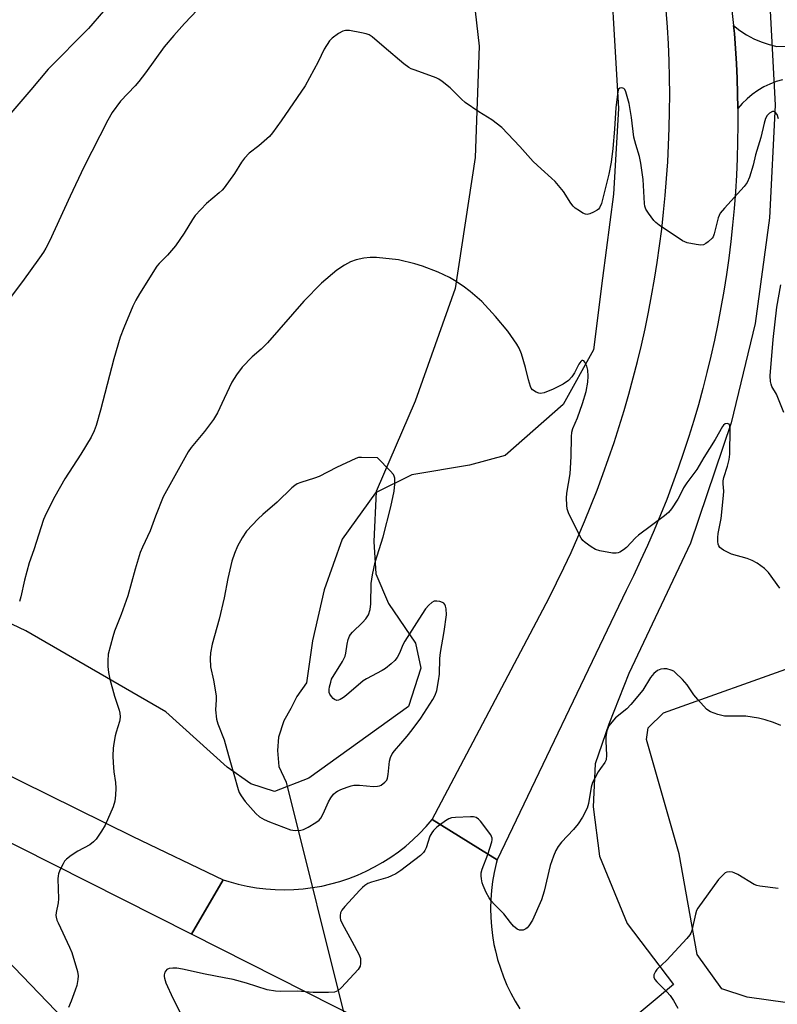
# Model space of a CAD drawing. Units: inches. Extents: x 1207772 to 1213772, y 573455 to 577456.
# Drawn here: x 1208940 to 1209163, y 576584 to 576875 of the extents above; entities that cross this region are included whole.
import ezdxf

# ---------------------------------------------------------------- set-up
doc = ezdxf.new("R2010")
doc.units = ezdxf.units.IN
doc.header["$MEASUREMENT"] = 0
for name, color, linetype in [('HYDRO-Canal', 164, 'Continuous'), ('HYDRO-Hidden Single Line Stream', 5, 'Continuous'), ('NTRL-Farm Land', 3, 'Continuous'), ('NTRL-Pasture Land', 2, 'Continuous'), ('TRANS-Road', 130, 'Continuous'), ('Undefined', 1, 'Continuous')]:
    doc.layers.add(name, color=color, linetype=linetype)

msp = doc.modelspace()

# ---------------------------------------------------------------- linework, layer by layer
at = {"layer": 'HYDRO-Canal'}
for points in [[(1209102.95, 576996.21), (1209113.12, 576904.07), (1209116.37, 576848.65), (1209114.88, 576823.42), (1209111.69, 576798.64), (1209108.94, 576777.48), (1209100.06, 576761.39), (1209082.93, 576746.28), (1209072.42, 576743.42), (1209055.35, 576740.64), (1209044.62, 576735.28), (1209034.83, 576721.68), (1209029.45, 576706.73), (1209026, 576691.67), (1209024.24, 576679.22), (1209021.42, 576675.25), (1209019.63, 576671.63), (1209017.6, 576668), (1209016.04, 576663.24), (1209015.71, 576659.28), (1209016.07, 576654.53), (1209018.23, 576649.9)], [(1209162.58, 576849.65), (1209160.89, 576816.39), (1209156.71, 576785.27), (1209149.57, 576755.95), (1209137.6, 576720.5), (1209119.42, 576681.98), (1209113.48, 576667.03), (1209109.45, 576655.36), (1209108.92, 576642.69), (1209110.79, 576628.11), (1209118.89, 576608.23), (1209132.64, 576590.29)]]:
    msp.add_lwpolyline(points, dxfattribs=at)
at = {"layer": 'HYDRO-Hidden Single Line Stream'}
for p, q in [((1209161.13, 576877.47), (1209162.58, 576849.65)), ((1209018.23, 576649.9), (1209050.28, 576521.92)), ((1209132.64, 576590.29), (1209050.28, 576521.92))]:
    msp.add_line(p, q, dxfattribs=at)
at = {"layer": 'NTRL-Farm Land'}
msp.add_lwpolyline([(1209048.62, 576250.43), (1209046.98, 576226.78), (1209038.37, 576210.68), (1208990.48, 576198.52), (1208962.85, 576195.01), (1208814.84, 576209.08), (1208572.87, 576227.28), (1208390.29, 576234.93), (1208370.25, 576232.96), (1208349.8, 576256.65), (1208331.72, 576331.23), (1208315.68, 576403.41), (1208281.64, 576484.34), (1208289.31, 576598.19), (1208301.29, 576691.58), (1208309.32, 576740.42), (1208320.49, 576763.6), (1208810.84, 576658.04), (1208935.39, 576597.87), (1209004.81, 576525.79), (1209026.38, 576489.23), (1209038.03, 576456.74), (1209043.29, 576418.28), (1209045.02, 576371.45)], close=True, dxfattribs=at)
at = {"layer": 'NTRL-Pasture Land'}
for points in [[(1209060.89, 576992.81), (1209075.19, 576867.11), (1209074.03, 576834.24), (1209068.2, 576795.59), (1209056.33, 576762.32), (1209044.84, 576735.72), (1209044.12, 576720.95), (1209044.74, 576711.44), (1209048.44, 576702.69), (1209056.48, 576690.91), (1209058.02, 576683.55), (1209054.39, 576672.31), (1209024.96, 576651.15), (1209014.78, 576647.18), (1209007.84, 576649.46), (1209000.86, 576654.35), (1208982.76, 576670.73), (1208941.45, 576694.62), (1208867.12, 576729.89)], [(1209166.22, 576584.86), (1209154.32, 576586.53), (1209146.87, 576589.01), (1209139.63, 576599.05), (1209134.29, 576628.83), (1209124.59, 576662.55), (1209125.11, 576666), (1209129.63, 576670.38), (1209169.88, 576684.77)]]:
    msp.add_lwpolyline(points, dxfattribs=at)
at = {"layer": 'TRANS-Road'}
for points in [[(1209111.45, 577221.56), (1209150.3, 576873.19), (1209150.56, 576870.86), (1209150.89, 576866.43), (1209151.16, 576861.99), (1209151.37, 576857.54), (1209151.51, 576853.1), (1209151.59, 576848.66), (1209151.6, 576843.74), (1209151.53, 576838.83), (1209151.38, 576833.92), (1209151.16, 576829.01), (1209150.86, 576824.11), (1209150.49, 576819.22), (1209150.03, 576814.32), (1209149.5, 576809.44), (1209148.89, 576804.57), (1209148.2, 576799.7), (1209147.43, 576794.85), (1209146.59, 576790.01), (1209145.67, 576785.19), (1209144.68, 576780.38), (1209143.6, 576775.58), (1209142.46, 576770.8), (1209141.24, 576766.05), (1209139.94, 576761.31), (1209138.56, 576756.6), (1209137.12, 576751.9), (1209135.59, 576747.23), (1209134, 576742.58), (1209132.33, 576737.96), (1209130.59, 576733.37), (1209128.77, 576728.81), (1209126.88, 576724.27), (1209124.92, 576719.77), (1209122.9, 576715.3), (1209120.79, 576710.86), (1209118.62, 576706.45), (1209080.54, 576626.99), (1209061.36, 576638.93), (1209095.86, 576704.29), (1209098.09, 576708.74), (1209100.26, 576713.21), (1209102.35, 576717.73), (1209104.38, 576722.27), (1209106.34, 576726.84), (1209108.22, 576731.45), (1209110.03, 576736.08), (1209111.78, 576740.73), (1209113.45, 576745.42), (1209115.05, 576750.13), (1209116.58, 576754.87), (1209118.03, 576759.63), (1209119.41, 576764.41), (1209120.72, 576769.2), (1209121.95, 576774.02), (1209123.12, 576778.86), (1209124.2, 576783.72), (1209125.21, 576788.59), (1209126.15, 576793.47), (1209127.01, 576798.37), (1209127.79, 576803.28), (1209128.5, 576808.21), (1209129.14, 576813.14), (1209129.69, 576818.09), (1209130.18, 576823.04), (1209130.58, 576828), (1209130.91, 576832.96), (1209131.17, 576837.92), (1209131.35, 576842.9), (1209131.45, 576847.88), (1209131.47, 576852.85), (1209131.42, 576857.82), (1209131.29, 576862.79), (1209131.09, 576867.77), (1209130.81, 576872.74), (1209130.45, 576877.69)], [(1209164.82, 576857.19), (1209162.9, 576856.63), (1209161.03, 576855.91), (1209159.22, 576855.04), (1209157.5, 576854.02), (1209155.86, 576852.87), (1209154.32, 576851.58), (1209152.9, 576850.18), (1209151.59, 576848.66), (1209151.51, 576853.1), (1209151.37, 576857.54), (1209151.16, 576861.99), (1209150.89, 576866.43), (1209150.56, 576870.86), (1209150.3, 576873.19), (1209152.19, 576871.71), (1209154.19, 576870.4), (1209156.31, 576869.27), (1209158.51, 576868.32), (1209160.79, 576867.57), (1209163.12, 576867.02), (1209208.74, 576868.52)], [(1208898.23, 576670.79), (1208973.06, 576633.9), (1208999.67, 576621.14), (1208990.29, 576605.06), (1208888.51, 576656.43)], [(1209082.95, 576558.29), (1209007.23, 576596.51), (1208990.29, 576605.06), (1208999.67, 576621.14), (1209001.39, 576620.59), (1209004.06, 576619.86), (1209006.76, 576619.26), (1209009.49, 576618.79), (1209012.24, 576618.46), (1209015, 576618.26), (1209017.77, 576618.2), (1209020.54, 576618.27), (1209023.3, 576618.48), (1209026.05, 576618.82), (1209028.77, 576619.3), (1209031.48, 576619.92), (1209034.14, 576620.66), (1209036.77, 576621.53), (1209039.35, 576622.53), (1209041.88, 576623.66), (1209044.36, 576624.91), (1209044.38, 576624.92), (1209046.78, 576626.29), (1209049.12, 576627.78), (1209051.38, 576629.38), (1209053.56, 576631.09), (1209055.65, 576632.91), (1209057.65, 576634.82), (1209059.56, 576636.83), (1209061.36, 576638.93), (1209080.54, 576626.99), (1209080.25, 576625.9), (1209079.66, 576623.29), (1209079.2, 576620.67), (1209078.86, 576618.02), (1209078.66, 576615.36), (1209078.59, 576612.69), (1209078.65, 576610.03), (1209078.83, 576607.37), (1209079.16, 576604.72), (1209079.6, 576602.09), (1209080.02, 576600.16), (1209080.69, 576597.57), (1209081.49, 576595.03), (1209082.41, 576592.53), (1209083.45, 576590.07), (1209084.62, 576587.67), (1209085.9, 576585.33), (1209087.29, 576583.05)]]:
    msp.add_lwpolyline(points, dxfattribs=at)
at = {"layer": 'Undefined'}
for points, elevation in [([(1208964.31, 576877.42), (1208959.95, 576872.27), (1208948.01, 576860.27), (1208942.91, 576854.22), (1208932.74, 576842.49)], 482), ([(1208992.13, 576877.84), (1208988.23, 576873.78), (1208985.07, 576870.25), (1208982.27, 576866.85), (1208976.78, 576859.26), (1208974.83, 576856.7), (1208973.7, 576855.41), (1208969.4, 576850.86), (1208966.94, 576847.54), (1208965.62, 576845.3), (1208958.53, 576831.34), (1208954.47, 576822.84), (1208948.46, 576809.59), (1208947.37, 576807.46), (1208946.65, 576806.28), (1208945.47, 576804.59), (1208940.43, 576797.66), (1208934.48, 576789.71)], 480), ([(1209163.55, 576845.63), (1209163.15, 576846.92), (1209162.59, 576847.64), (1209162.24, 576847.81), (1209161.83, 576847.79), (1209160.95, 576847.35), (1209160.21, 576846.63), (1209159.75, 576845.73), (1209159.33, 576844.34), (1209158.37, 576840.12), (1209156.84, 576835.01), (1209156.16, 576832), (1209155.04, 576828.43), (1209154.39, 576826.85), (1209153.5, 576825.68), (1209147.61, 576819.28), (1209146.4, 576817.8), (1209146.06, 576817.14), (1209145.8, 576816.39), (1209144.63, 576811.67), (1209144.33, 576810.88), (1209144.04, 576810.43), (1209142.84, 576809.32), (1209142.17, 576808.84), (1209141.47, 576808.48), (1209140.68, 576808.35), (1209139.25, 576808.53), (1209136.65, 576809.1), (1209135.29, 576809.64), (1209128.32, 576814.28), (1209127.4, 576815.02), (1209126.8, 576815.67), (1209125.19, 576817.8), (1209124.42, 576819.04), (1209124.16, 576819.84), (1209124.04, 576820.68), (1209123.66, 576827.78), (1209123, 576832.6), (1209122.54, 576834.53), (1209121.47, 576838.04), (1209120.92, 576840.22), (1209120.24, 576846.01), (1209119.51, 576850.19), (1209118.57, 576853.57), (1209118.24, 576854.3), (1209117.94, 576854.64), (1209117.33, 576854.8), (1209116.71, 576854.66), (1209116.41, 576854.36), (1209116.15, 576853.63), (1209115.57, 576848.95), (1209115.19, 576842.64), (1209114.7, 576836.92), (1209114.21, 576832.83), (1209113.49, 576829.28), (1209111.32, 576820.68), (1209110.77, 576819.43), (1209110.46, 576819.02), (1209110.02, 576818.66), (1209109, 576818.1), (1209107.92, 576817.66), (1209107.11, 576817.47), (1209106.59, 576817.52), (1209105.82, 576817.84), (1209104.82, 576818.46), (1209103.61, 576819.32), (1209102.96, 576819.91), (1209102.29, 576820.79), (1209100.16, 576824.17), (1209097.65, 576827.13), (1209096.61, 576828.19), (1209093.51, 576830.89), (1209091.13, 576833.1), (1209087.23, 576837.48), (1209081.92, 576843.07), (1209078.98, 576845.34), (1209075.13, 576847.67), (1209071.1, 576850.48), (1209070.01, 576851.45), (1209066.65, 576854.75), (1209064.35, 576856.67), (1209063.37, 576857.33), (1209062.59, 576857.7), (1209056.3, 576859.96), (1209055.21, 576860.4), (1209054.45, 576860.82), (1209053.05, 576861.89), (1209047.16, 576866.8), (1209043.65, 576869.84), (1209042.73, 576870.47), (1209041.92, 576870.76), (1209040.46, 576871.06), (1209036.92, 576871.68), (1209035.77, 576871.74), (1209034.98, 576871.53), (1209033.75, 576870.82), (1209031.86, 576869.46), (1209031.06, 576868.64), (1209029.52, 576866.21), (1209027.73, 576862.47), (1209023.88, 576855.36), (1209016.84, 576845.05), (1209014.26, 576841.51), (1209013.32, 576840.4), (1209010.25, 576837.73), (1209007.36, 576835.48), (1209005.98, 576834.04), (1209005.13, 576832.9), (1209003.05, 576829.5), (1209000, 576825.33)], 478), ([(1209000, 576825.33), (1208999.38, 576824.62), (1208998.53, 576823.84), (1208994.77, 576820.69), (1208991.4, 576817.12), (1208990.58, 576815.94), (1208988.2, 576811.94), (1208985.59, 576808.14), (1208983.28, 576805.4), (1208980.81, 576803.01), (1208980.09, 576802.13), (1208974.94, 576794.05), (1208973.85, 576792.13), (1208973.02, 576790.33), (1208970.33, 576783.98), (1208969.32, 576781.22), (1208967.36, 576774.84), (1208965.47, 576767.3), (1208963.43, 576759.68), (1208962.19, 576755.19), (1208961.64, 576753.55), (1208960.73, 576751.76), (1208957.71, 576746.75), (1208952.98, 576739.46), (1208950.03, 576734.26), (1208947.4, 576729.21), (1208946.66, 576727.4), (1208943.81, 576718.52), (1208942.38, 576714.67), (1208941.05, 576709.51), (1208939.97, 576704.61), (1208939.55, 576703.22)], 478), ([(1209163.98, 576707.19), (1209160.6, 576711.76), (1209159.43, 576712.97), (1209157.28, 576714.51), (1209155.8, 576715.38), (1209154.34, 576715.92), (1209149.67, 576717.24), (1209147.34, 576718.39), (1209146.63, 576718.85), (1209146.24, 576719.2), (1209145.96, 576719.62), (1209145.81, 576720.13), (1209145.71, 576720.96), (1209145.69, 576722.11), (1209145.82, 576723.29), (1209146.66, 576727.69), (1209147.39, 576734.51), (1209147.42, 576735.82), (1209147.23, 576737.97), (1209147.23, 576738.8), (1209147.47, 576739.87), (1209148.57, 576743.19), (1209149, 576745.16), (1209149.2, 576746.68), (1209149.35, 576754.26), (1209149.27, 576755.09), (1209149, 576755.6), (1209148.48, 576755.79), (1209147.87, 576755.68), (1209147.37, 576755.3), (1209147.04, 576754.88), (1209144.94, 576751.07), (1209141.51, 576745.74), (1209139.5, 576742.15), (1209136.5, 576738.26), (1209135.58, 576736.73), (1209134.46, 576734.47), (1209133.88, 576733.48), (1209131.99, 576730.58), (1209131.08, 576729.48), (1209129.96, 576728.56), (1209122.22, 576722.78), (1209121.36, 576721.98), (1209118.75, 576719.15), (1209117.87, 576718.49), (1209116.71, 576717.79), (1209116.22, 576717.6), (1209115.7, 576717.49), (1209114.59, 576717.54), (1209110.87, 576718.18), (1209109.53, 576718.61), (1209108.32, 576719.35), (1209106.48, 576720.69), (1209105.86, 576721.24), (1209105.33, 576721.92), (1209104.62, 576723.23), (1209101.62, 576729.45), (1209101.22, 576730.56), (1209101.08, 576731.7), (1209101.06, 576733.75), (1209101.14, 576735.21), (1209102.05, 576740.87), (1209102.24, 576742.6), (1209102.41, 576746.07), (1209102.47, 576751.81), (1209102.58, 576753.24), (1209102.88, 576754.3), (1209104.23, 576757.42), (1209105.74, 576761.63), (1209106.79, 576765.2), (1209107.36, 576767.97), (1209107.45, 576769.7), (1209107.35, 576771.45), (1209107.03, 576772.71), (1209106.43, 576773.87), (1209106.15, 576774.2), (1209105.84, 576774.36), (1209105.55, 576774.3), (1209105.27, 576774.08), (1209104.69, 576773.26), (1209103.36, 576770.72), (1209102.55, 576769.51), (1209101.58, 576768.46), (1209099.99, 576767.34), (1209097.09, 576765.85), (1209094.43, 576764.8), (1209093.31, 576764.61), (1209092.81, 576764.7), (1209092.06, 576764.99), (1209090.96, 576765.72), (1209090.63, 576766.14), (1209090.39, 576766.64), (1209089.8, 576768.62), (1209088.92, 576772.29), (1209087.71, 576776.3), (1209087.09, 576777.97), (1209086.37, 576779.2), (1209083.73, 576782.97), (1209080.02, 576787.36), (1209075.99, 576791.73), (1209072.63, 576794.67), (1209070.54, 576796.25), (1209067.92, 576797.97), (1209066.44, 576798.83), (1209063.12, 576800.44), (1209058.52, 576802.21), (1209056.28, 576802.9), (1209051.41, 576804.08), (1209044.97, 576804.72), (1209043.1, 576804.73), (1209041.15, 576804.55), (1209038.92, 576804.05), (1209037.28, 576803.45), (1209035.46, 576802.43), (1209033.19, 576800.98), (1209028.7, 576797.13), (1209023.47, 576791.81), (1209012.75, 576779.52), (1209010.91, 576777.69), (1209008.27, 576775.45), (1209005.33, 576772.39), (1209003.66, 576770.09), (1209002.25, 576767.95), (1209000, 576763.09)], 476), ([(1209165.12, 576759.03), (1209162.97, 576764.44), (1209161.67, 576766.68), (1209161.38, 576767.41), (1209161.19, 576768.17), (1209161.17, 576769.79), (1209162.04, 576780.59), (1209163.1, 576790.11), (1209164.28, 576796.67)], 478), ([(1209000, 576763.09), (1208997.96, 576758.95), (1208996.78, 576756.91), (1208994.2, 576753.41), (1208990.23, 576748.68), (1208989.31, 576747.44), (1208981.96, 576734.17), (1208979.68, 576728.39), (1208978.12, 576724.09), (1208975.83, 576719.26), (1208975.18, 576717.7), (1208973.68, 576712.81), (1208971.52, 576704.87), (1208969.55, 576699.36), (1208967.58, 576694.51), (1208967.06, 576692.84), (1208965.77, 576687.73), (1208965.6, 576685.75), (1208965.62, 576684.04), (1208965.85, 576682.3), (1208966.24, 576680.3), (1208967.61, 576675.33), (1208968.95, 576671.16), (1208969.14, 576670.32), (1208969.24, 576669.2), (1208969.21, 576668.37), (1208969.1, 576667.81), (1208968.1, 576664.72), (1208967.81, 576663.61), (1208967.38, 576661.37), (1208967.2, 576659.96), (1208967.15, 576657.7), (1208967.22, 576655.67), (1208967.45, 576653), (1208967.86, 576649.8), (1208967.99, 576648.13), (1208967.92, 576646.09), (1208967.73, 576644.36), (1208967.19, 576642.68), (1208964.8, 576637.21), (1208963.78, 576635.48), (1208962.18, 576633.12), (1208961.42, 576632.3), (1208960.34, 576631.42), (1208956.79, 576629.59), (1208954.85, 576628.29), (1208953.46, 576627.24), (1208952.88, 576626.6), (1208952.42, 576625.85), (1208951.5, 576623.97), (1208951.08, 576622.87), (1208950.97, 576622.31), (1208950.92, 576621.44), (1208951.11, 576615.54), (1208950.96, 576614.37), (1208950.35, 576611.47), (1208950.29, 576610.63), (1208950.34, 576610.1), (1208950.59, 576609.26), (1208950.94, 576608.44), (1208954.36, 576601.25), (1208955.02, 576599.66), (1208956.72, 576594.12), (1208956.86, 576592.84), (1208956.78, 576591.71), (1208956.44, 576589.95), (1208956.02, 576588.56), (1208954.85, 576585.28), (1208954.03, 576583.47)], 476), ([(1209045.21, 576745.64), (1209040.5, 576745.77), (1209039.63, 576745.71), (1209038.79, 576745.48), (1209033.14, 576742.76), (1209027.98, 576740.11), (1209026.6, 576739.6), (1209022.62, 576738.39), (1209021.53, 576737.96), (1209020.8, 576737.5), (1209019.9, 576736.73), (1209015.63, 576732.57), (1209011.35, 576728.88), (1209010.04, 576727.66), (1209006.59, 576723.97), (1209005.26, 576722.06), (1209003.87, 576719.52), (1209003.03, 576717.42), (1209002.25, 576715.16), (1209001.03, 576710.01), (1209000, 576704.31)], 474), ([(1209000, 576662.44), (1209001.25, 576657.76), (1209002.87, 576652.34), (1209004.08, 576647.73), (1209004.41, 576646.92), (1209004.95, 576645.89), (1209006.14, 576644.28), (1209009.35, 576640.66), (1209010.44, 576639.72), (1209011.74, 576638.9), (1209013.35, 576638.19), (1209019.55, 576635.91), (1209020.95, 576635.67), (1209022.59, 576635.75), (1209023.41, 576636), (1209024.73, 576636.67), (1209027.07, 576638.02), (1209028, 576638.72), (1209028.51, 576639.36), (1209029.21, 576640.57), (1209030.8, 576644.1), (1209031.44, 576645.32), (1209032.29, 576646.43), (1209032.91, 576647), (1209033.38, 576647.31), (1209034.41, 576647.8), (1209036.31, 576648.5), (1209037.41, 576648.85), (1209038.24, 576649.03), (1209039.92, 576649.08), (1209044.09, 576648.7), (1209045.26, 576648.71), (1209045.79, 576648.85), (1209046.3, 576649.1), (1209047.44, 576649.94), (1209047.96, 576650.57), (1209048.17, 576651.08), (1209048.38, 576652.23), (1209048.82, 576656.12), (1209049.11, 576657.23), (1209049.57, 576658.26), (1209050.26, 576659.18), (1209054.01, 576663.53), (1209055.43, 576665.33), (1209057.98, 576668.81), (1209061.6, 576674.37), (1209062.21, 576675.65), (1209062.7, 576676.97), (1209063.28, 576679.81), (1209063.53, 576681.83), (1209063.63, 576686.45), (1209063.78, 576688.2), (1209064.92, 576694.38), (1209065.56, 576699.27), (1209065.48, 576701.04), (1209065.32, 576701.87), (1209065.13, 576702.36), (1209064.81, 576702.73), (1209064.37, 576702.98), (1209063.59, 576703.23), (1209062.77, 576703.37), (1209061.98, 576703.33), (1209061.25, 576702.96), (1209060.38, 576702.2), (1209059.43, 576701.03), (1209057.39, 576698.05), (1209053.27, 576691.49), (1209052.72, 576690.44), (1209051.72, 576688.01), (1209051.05, 576686.73), (1209050.34, 576685.82), (1209049.24, 576684.83), (1209047.62, 576683.51), (1209046.64, 576682.85), (1209041.95, 576680.43), (1209041.01, 576679.84), (1209036.11, 576675.59), (1209035.19, 576674.89), (1209034.24, 576674.3), (1209033.76, 576674.1), (1209033.27, 576674.05), (1209032.58, 576674.29), (1209032.18, 576674.62), (1209031.63, 576675.24), (1209031.19, 576675.92), (1209031, 576676.41), (1209030.96, 576677.23), (1209031.08, 576678.07), (1209031.41, 576679.48), (1209031.7, 576680.28), (1209034.92, 576685.56), (1209035.68, 576687.12), (1209035.87, 576687.98), (1209036.25, 576690.61), (1209036.6, 576692), (1209036.99, 576693.05), (1209037.27, 576693.54), (1209037.83, 576694.19), (1209040.82, 576697.04), (1209041.8, 576698.12), (1209042.57, 576699.33), (1209043.04, 576700.87), (1209043.23, 576702.53), (1209043.39, 576708.52), (1209043.79, 576711.14), (1209044.58, 576714.87), (1209046.89, 576722.34), (1209049.19, 576731.22), (1209050.12, 576735.82), (1209050.35, 576737.88), (1209050.31, 576739.64), (1209050.17, 576740.18), (1209049.91, 576740.67), (1209048.97, 576741.78), (1209045.21, 576745.64)], 474), ([(1209000, 576704.31), (1208998.5, 576698.03), (1208996.46, 576690.63), (1208995.93, 576688.14), (1208995.81, 576686.46), (1208995.96, 576683.93), (1208996.86, 576680.04), (1208997.59, 576675.39), (1208997.63, 576674.22), (1208997.46, 576671.27), (1208997.74, 576668.54), (1208998.12, 576667.17), (1209000, 576662.44)], 474), ([(1209164.26, 576666.62), (1209162.14, 576667.5), (1209159.7, 576668.37), (1209157.73, 576668.84), (1209153.97, 576669.4), (1209152.54, 576669.45), (1209148.8, 576669.39), (1209147.66, 576669.46), (1209145.7, 576669.95), (1209143.52, 576670.71), (1209143.03, 576670.98), (1209142.35, 576671.52), (1209139.75, 576674.34), (1209138.64, 576675.72), (1209136.6, 576678.64), (1209135.23, 576680.2), (1209133.13, 576682.31), (1209132.66, 576682.66), (1209131.94, 576683.03), (1209130.61, 576683.39), (1209129.74, 576683.4), (1209128.88, 576683.29), (1209127.88, 576682.84), (1209126.78, 576681.99), (1209125.84, 576680.86), (1209123.52, 576677.13), (1209120.03, 576672.83), (1209118.82, 576671.59), (1209115.48, 576668.9), (1209114.35, 576667.69), (1209113.55, 576666.59), (1209112.96, 576665.05), (1209112.6, 576663.42), (1209112.58, 576662.08), (1209112.8, 576657.93), (1209112.69, 576656.5), (1209112.34, 576655.7), (1209111.02, 576653.97), (1209110.38, 576652.97), (1209109.36, 576651.15), (1209108.72, 576649.82), (1209108.33, 576648.46), (1209107.49, 576643.64), (1209107.08, 576642.23), (1209105.69, 576639.6), (1209104.44, 576637.61), (1209103.05, 576635.97), (1209099.55, 576632.23), (1209098.57, 576630.92), (1209097.87, 576629.77), (1209097.16, 576628.13), (1209096.15, 576625.32), (1209094.41, 576617.78), (1209093.62, 576615.22), (1209090.95, 576609.23), (1209089.9, 576607.59), (1209089.38, 576606.96), (1209088.98, 576606.63), (1209088.22, 576606.32), (1209087.68, 576606.23), (1209087.14, 576606.24), (1209086.43, 576606.52), (1209085.4, 576607.41), (1209084.47, 576608.49), (1209082.53, 576611.07), (1209079.75, 576613.87), (1209078.82, 576614.92), (1209078.17, 576615.86), (1209077.29, 576617.36), (1209076.38, 576619.42), (1209076.12, 576620.21), (1209075.89, 576621.38), (1209075.79, 576622.27), (1209075.81, 576623.14), (1209076.09, 576624.25), (1209077.78, 576628.64), (1209078.99, 576632.34), (1209079.09, 576632.89), (1209079.08, 576633.43), (1209078.91, 576633.93), (1209078.64, 576634.41), (1209075.59, 576638.4), (1209075.02, 576639.04), (1209074.37, 576639.52), (1209073.59, 576639.7), (1209072.72, 576639.72), (1209068.27, 576639.52), (1209067.11, 576639.39), (1209066.3, 576639.14), (1209065.34, 576638.55), (1209062.79, 576636.62), (1209061.73, 576635.65), (1209061.23, 576634.97), (1209060.7, 576633.97), (1209059.57, 576630.61), (1209059.23, 576629.81), (1209058.77, 576629.14), (1209057.93, 576628.34), (1209052.12, 576623.86), (1209050.68, 576622.89), (1209049.4, 576622.27), (1209048.32, 576621.86), (1209043.45, 576620.48), (1209042.42, 576620.01), (1209041.47, 576619.43), (1209040.81, 576618.88), (1209039.99, 576618.04), (1209035.58, 576613.27), (1209034.68, 576612.13), (1209034.34, 576611.4), (1209034.17, 576610.64), (1209034.17, 576609.87), (1209034.31, 576609.32), (1209034.81, 576608.25), (1209037.7, 576602.99), (1209039.82, 576598.95), (1209040.17, 576597.88), (1209040.25, 576596.44), (1209040.09, 576595.62), (1209039.48, 576594.66), (1209034.57, 576589.4), (1209033.51, 576588.41), (1209033.03, 576588.13), (1209032.5, 576587.97), (1209030.75, 576587.86), (1209026.26, 576587.88), (1209021.63, 576588.27), (1209016.59, 576588.19), (1209015.13, 576588.24), (1209012.67, 576588.7), (1209006.58, 576590.59), (1209002.66, 576591.68), (1209000, 576592.25)], 474), ([(1209163.47, 576618.53), (1209158.04, 576619.21), (1209157.22, 576619.42), (1209156.42, 576619.78), (1209151.57, 576622.7), (1209150.52, 576623.23), (1209149.98, 576623.4), (1209149.15, 576623.5), (1209148.36, 576623.39), (1209147.89, 576623.15), (1209146.82, 576622.25), (1209145.86, 576621.19), (1209139.79, 576612.79), (1209139.42, 576612.05), (1209139.1, 576611.01), (1209138.05, 576606.21), (1209137.74, 576605.4), (1209137.44, 576604.91), (1209136.5, 576603.77), (1209130.67, 576597.38), (1209127.7, 576594.69), (1209127.24, 576594.04), (1209126.84, 576593.11), (1209126.78, 576592.42), (1209127.11, 576591.73), (1209127.66, 576591.07), (1209130.61, 576588.07), (1209131.59, 576586.96), (1209132.57, 576585.5), (1209133.92, 576583.22)], 472), ([(1209000, 576592.25), (1208994.41, 576593.28), (1208987.68, 576594.75), (1208985.98, 576595.04), (1208984.83, 576595.07), (1208983.72, 576594.93), (1208983.02, 576594.63), (1208982.71, 576594.29), (1208982.48, 576593.85), (1208982.27, 576593.13), (1208982.23, 576592.62), (1208982.31, 576592.08), (1208982.79, 576590.73), (1208984.77, 576586.2), (1208987.17, 576581.55)], 474)]:
    msp.add_lwpolyline(points, dxfattribs=dict(at, elevation=elevation))

doc.saveas('drawing.dxf')
